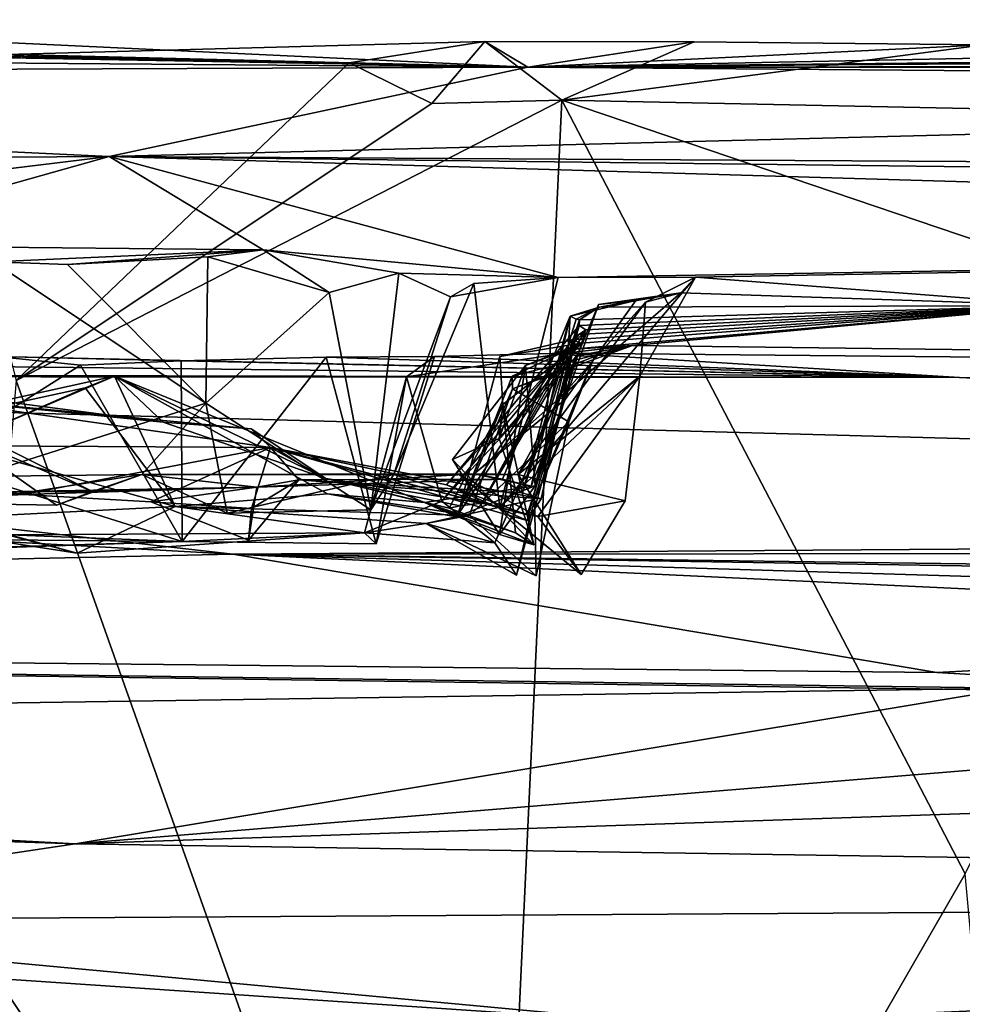
# Model space of a CAD drawing. Units: metres. Extents: x 23.44 to 30.48, y -4.58 to -0.79.
# Drawn here: x 27.15 to 27.55, y -1.22 to -0.79 of the extents above; entities that cross this region are included whole.
import ezdxf

# ---------------------------------------------------------------- set-up
doc = ezdxf.new("R2010")
doc.units = ezdxf.units.M

msp = doc.modelspace()

# ---------------------------------------------------------------- linework, layer by layer
at = {"layer": '1'}
for points in [[(27.36791, -0.81471, 19.63029), (26.11196, -0.80478, 19.40297), (26.40507, -0.79435, 20.20851)], [(26.40507, -0.79435, 20.20851), (26.6665, -0.79943, 20.27876), (27.36791, -0.81471, 19.63029)], [(27.36791, -0.81471, 19.63029), (26.7933, -0.80053, 20.30609), (27.02487, -0.79853, 20.18645)], [(27.02487, -0.79853, 20.18645), (27.11261, -0.81019, 20.35021), (27.36791, -0.81471, 19.63029)], [(26.6665, -0.79943, 20.27876), (26.7933, -0.80053, 20.30609), (27.36791, -0.81471, 19.63029)], [(26.4546, -0.81837, 18.84421), (26.11196, -0.80478, 19.40297), (27.36791, -0.81471, 19.63029)], [(27.36791, -0.81471, 19.63029), (27.11261, -0.81019, 20.35021), (27.34952, -0.80377, 20.27)], [(27.34952, -0.80377, 20.27), (27.11261, -0.81019, 20.35021), (27.2912, -0.81285, 20.34441)], [(27.34952, -0.80377, 20.27), (27.2912, -0.81285, 20.34441), (27.32667, -0.83029, 20.35279)], [(27.34952, -0.80377, 20.27), (27.32667, -0.83029, 20.35279), (27.38251, -0.82883, 20.35267)], [(27.36791, -0.81471, 19.63029), (27.34952, -0.80377, 20.27), (27.43923, -0.8038, 20.27148)], [(27.34952, -0.80377, 20.27), (27.38251, -0.82883, 20.35267), (27.43923, -0.8038, 20.27148)], [(27.36791, -0.81471, 19.63029), (27.43923, -0.8038, 20.27148), (27.56368, -0.8051, 20.25648)], [(27.36791, -0.81471, 19.63029), (27.56368, -0.8051, 20.25648), (27.70507, -0.80803, 20.24862)], [(27.43923, -0.8038, 20.27148), (27.38251, -0.82883, 20.35267), (27.56368, -0.8051, 20.25648)], [(27.56368, -0.8051, 20.25648), (27.38251, -0.82883, 20.35267), (27.62681, -0.83386, 20.30282)], [(27.11261, -0.81019, 20.35021), (27.14843, -0.94928, 20.38014), (27.2912, -0.81285, 20.34441)], [(27.70507, -0.80803, 20.24862), (27.80187, -0.81021, 20.23861), (27.36791, -0.81471, 19.63029)], [(27.36791, -0.81471, 19.63029), (27.80187, -0.81021, 20.23861), (27.95818, -0.81031, 20.1757)], [(27.36791, -0.81471, 19.63029), (27.95818, -0.81031, 20.1757), (28.08154, -0.81487, 20.11069)], [(26.4546, -0.81837, 18.84421), (27.36791, -0.81471, 19.63029), (27.18831, -0.85301, 18.13969)], [(27.2912, -0.81285, 20.34441), (27.14843, -0.94928, 20.38014), (27.32667, -0.83029, 20.35279)], [(27.18831, -0.85301, 18.13969), (27.36791, -0.81471, 19.63029), (28.36805, -0.8228, 19.62503)], [(28.36805, -0.8228, 19.62503), (27.36791, -0.81471, 19.63029), (28.22148, -0.81394, 20.02581)], [(27.36791, -0.81471, 19.63029), (28.08154, -0.81487, 20.11069), (28.22148, -0.81394, 20.02581)], [(25.68619, -0.86273, 16.94223), (26.4546, -0.81837, 18.84421), (27.18831, -0.85301, 18.13969)], [(27.18831, -0.85301, 18.13969), (28.36805, -0.8228, 19.62503), (29.0509, -0.86391, 18.3547)], [(27.32667, -0.83029, 20.35279), (27.14843, -0.94928, 20.38014), (27.38251, -0.82883, 20.35267)], [(27.14843, -0.94928, 20.38014), (27.35033, -1.51737, 20.40148), (27.38251, -0.82883, 20.35267)], [(27.35033, -1.51737, 20.40148), (27.55556, -1.16092, 20.3574), (27.38251, -0.82883, 20.35267)], [(27.6696, -0.92624, 20.3101), (27.38251, -0.82883, 20.35267), (27.55556, -1.16092, 20.3574)], [(27.62681, -0.83386, 20.30282), (27.38251, -0.82883, 20.35267), (27.6696, -0.92624, 20.3101)], [(25.68619, -0.86273, 16.94223), (27.18831, -0.85301, 18.13969), (26.90914, -0.88709, 16.48445)], [(26.90914, -0.88709, 16.48445), (27.18831, -0.85301, 18.13969), (27.05308, -0.89113, 16.46914)], [(27.25433, -0.89315, 16.51437), (27.05308, -0.89113, 16.46914), (27.18831, -0.85301, 18.13969)], [(27.25433, -0.89315, 16.51437), (27.18831, -0.85301, 18.13969), (27.38086, -0.90507, 16.27677)], [(27.38086, -0.90507, 16.27677), (27.18831, -0.85301, 18.13969), (28.37513, -0.88812, 16.76111)], [(27.18831, -0.85301, 18.13969), (28.95552, -0.8742, 17.82985), (28.37513, -0.88812, 16.76111)], [(27.18831, -0.85301, 18.13969), (29.0509, -0.86391, 18.3547), (28.95552, -0.8742, 17.82985)], [(27.13849, -0.8983, 16.45144), (27.05308, -0.89113, 16.46914), (27.25433, -0.89315, 16.51437)], [(27.38086, -0.90507, 16.27677), (28.37513, -0.88812, 16.76111), (27.43989, -0.90482, 16.13119)], [(27.59755, -0.91698, 15.55483), (27.43989, -0.90482, 16.13119), (28.37513, -0.88812, 16.76111)], [(27.17045, -0.89937, 16.42285), (27.13849, -0.8983, 16.45144), (27.25433, -0.89315, 16.51437)], [(27.23067, -0.89621, 16.41603), (27.17045, -0.89937, 16.42285), (27.25433, -0.89315, 16.51437)], [(27.2827, -0.9114, 16.36012), (27.23067, -0.89621, 16.41603), (27.25433, -0.89315, 16.51437)], [(27.2827, -0.9114, 16.36012), (27.25433, -0.89315, 16.51437), (27.31257, -0.90317, 16.35769)], [(27.38086, -0.90507, 16.27677), (27.31257, -0.90317, 16.35769), (27.25433, -0.89315, 16.51437)], [(27.22984, -0.95901, 16.39149), (27.13089, -0.99047, 16.36995), (27.13849, -0.8983, 16.45144)], [(27.22984, -0.95901, 16.39149), (27.13849, -0.8983, 16.45144), (27.17045, -0.89937, 16.42285)], [(27.22984, -0.95901, 16.39149), (27.17045, -0.89937, 16.42285), (27.23067, -0.89621, 16.41603)], [(27.22984, -0.95901, 16.39149), (27.23067, -0.89621, 16.41603), (27.2827, -0.9114, 16.36012)], [(27.2827, -0.9114, 16.36012), (27.31257, -0.90317, 16.35769), (27.30055, -1.00478, 16.29496)], [(27.30055, -1.00478, 16.29496), (27.31257, -0.90317, 16.35769), (27.33473, -0.91335, 16.32676)], [(27.31257, -0.90317, 16.35769), (27.38086, -0.90507, 16.27677), (27.33473, -0.91335, 16.32676)], [(27.31048, -0.98952, 16.25009), (27.33473, -0.91335, 16.32676), (27.34469, -0.9076, 16.28633)], [(27.31048, -0.98952, 16.25009), (27.34469, -0.9076, 16.28633), (27.35587, -1.00369, 16.21071)], [(27.34469, -0.9076, 16.28633), (27.33473, -0.91335, 16.32676), (27.38086, -0.90507, 16.27677)], [(27.35587, -1.00369, 16.21071), (27.34469, -0.9076, 16.28633), (27.38086, -0.90507, 16.27677)], [(27.43989, -0.90482, 16.13119), (27.35587, -1.00369, 16.21071), (27.38086, -0.90507, 16.27677)], [(27.416, -0.9474, 16.137), (27.35587, -1.00369, 16.21071), (27.43989, -0.90482, 16.13119)], [(27.4184, -0.91554, 16.09938), (27.416, -0.9474, 16.137), (27.43989, -0.90482, 16.13119)], [(27.43351, -0.91163, 16.00586), (27.4184, -0.91554, 16.09938), (27.43989, -0.90482, 16.13119)], [(27.59755, -0.91698, 15.55483), (27.43351, -0.91163, 16.00586), (27.43989, -0.90482, 16.13119)], [(27.30055, -1.00478, 16.29496), (27.22984, -0.95901, 16.39149), (27.2827, -0.9114, 16.36012)], [(27.39824, -0.91653, 15.98075), (27.38163, -0.95664, 16.01404), (27.43351, -0.91163, 16.00586)], [(27.38163, -0.95664, 16.01404), (27.4184, -0.91554, 16.09938), (27.43351, -0.91163, 16.00586)], [(27.41425, -0.91482, 15.9403), (27.39824, -0.91653, 15.98075), (27.43351, -0.91163, 16.00586)], [(27.39856, -0.9178, 15.84605), (27.41425, -0.91482, 15.9403), (27.43351, -0.91163, 16.00586)], [(27.39856, -0.9178, 15.84605), (27.43351, -0.91163, 16.00586), (27.59755, -0.91698, 15.55483)], [(27.31048, -0.98952, 16.25009), (27.30055, -1.00478, 16.29496), (27.33473, -0.91335, 16.32676)], [(27.38163, -0.95664, 16.01404), (27.36373, -0.98951, 16.06574), (27.4184, -0.91554, 16.09938)], [(27.36373, -0.98951, 16.06574), (27.416, -0.9474, 16.137), (27.4184, -0.91554, 16.09938)], [(27.38163, -0.95664, 16.01404), (27.39824, -0.91653, 15.98075), (27.38392, -0.95742, 15.95311)], [(27.41425, -0.91482, 15.9403), (27.38392, -0.95742, 15.95311), (27.39824, -0.91653, 15.98075)], [(27.38602, -0.92164, 15.87213), (27.38392, -0.95742, 15.95311), (27.41425, -0.91482, 15.9403)], [(27.38552, -0.93596, 15.21932), (27.39085, -0.93315, 15.36578), (27.59755, -0.91698, 15.55483)], [(27.41281, -0.9342, 15.12484), (27.38552, -0.93596, 15.21932), (27.59755, -0.91698, 15.55483)], [(27.39856, -0.9178, 15.84605), (27.38602, -0.92164, 15.87213), (27.41425, -0.91482, 15.9403)], [(27.39085, -0.93315, 15.36578), (27.38676, -0.93173, 15.43522), (27.59755, -0.91698, 15.55483)], [(27.38676, -0.93173, 15.43522), (27.38972, -0.92952, 15.49261), (27.59755, -0.91698, 15.55483)], [(27.38972, -0.92952, 15.49261), (27.39285, -0.92742, 15.55051), (27.59755, -0.91698, 15.55483)], [(27.38989, -0.92555, 15.62135), (27.39001, -0.92324, 15.70661), (27.59755, -0.91698, 15.55483)], [(27.39285, -0.92742, 15.55051), (27.38989, -0.92555, 15.62135), (27.59755, -0.91698, 15.55483)], [(27.39001, -0.92324, 15.70661), (27.39856, -0.9178, 15.84605), (27.59755, -0.91698, 15.55483)], [(28.60002, -0.94901, 14.53523), (27.41281, -0.9342, 15.12484), (27.59755, -0.91698, 15.55483)], [(27.38867, -0.92284, 15.82223), (27.38602, -0.92164, 15.87213), (27.39856, -0.9178, 15.84605)], [(27.39001, -0.92324, 15.70661), (27.38867, -0.92284, 15.82223), (27.39856, -0.9178, 15.84605)], [(27.33305, -0.99401, 15.57035), (27.36763, -1.0093, 15.63065), (27.38989, -0.92555, 15.62135)], [(27.39285, -0.92742, 15.55051), (27.33305, -0.99401, 15.57035), (27.38989, -0.92555, 15.62135)], [(27.35698, -0.99155, 15.875), (27.36937, -0.99458, 15.92369), (27.38602, -0.92164, 15.87213)], [(27.35698, -0.99155, 15.875), (27.38602, -0.92164, 15.87213), (27.36566, -0.9974, 15.80202)], [(27.36566, -0.9974, 15.80202), (27.38602, -0.92164, 15.87213), (27.38867, -0.92284, 15.82223)], [(27.36566, -0.9974, 15.80202), (27.38867, -0.92284, 15.82223), (27.39001, -0.92324, 15.70661)], [(27.37358, -1.00008, 15.689), (27.36566, -0.9974, 15.80202), (27.39001, -0.92324, 15.70661)], [(27.36763, -1.0093, 15.63065), (27.37358, -1.00008, 15.689), (27.39001, -0.92324, 15.70661)], [(27.36763, -1.0093, 15.63065), (27.39001, -0.92324, 15.70661), (27.38989, -0.92555, 15.62135)], [(27.36937, -0.99458, 15.92369), (27.38392, -0.95742, 15.95311), (27.38602, -0.92164, 15.87213)], [(27.33305, -0.99401, 15.57035), (27.39285, -0.92742, 15.55051), (27.36759, -1.00695, 15.54545)], [(27.34814, -1.00189, 15.461), (27.36759, -1.00695, 15.54545), (27.39285, -0.92742, 15.55051)], [(27.38972, -0.92952, 15.49261), (27.34814, -1.00189, 15.461), (27.39285, -0.92742, 15.55051)], [(27.38676, -0.93173, 15.43522), (27.34814, -1.00189, 15.461), (27.38972, -0.92952, 15.49261)], [(27.33882, -1.00307, 15.43532), (27.34814, -1.00189, 15.461), (27.38676, -0.93173, 15.43522)], [(27.35585, -0.93895, 15.41961), (27.33882, -1.00307, 15.43532), (27.38676, -0.93173, 15.43522)], [(27.36688, -0.94279, 15.27364), (27.3556, -0.97412, 15.33252), (27.39085, -0.93315, 15.36578)], [(27.3556, -0.97412, 15.33252), (27.35721, -0.95947, 15.39963), (27.39085, -0.93315, 15.36578)], [(27.35585, -0.93895, 15.41961), (27.38676, -0.93173, 15.43522), (27.39085, -0.93315, 15.36578)], [(27.35721, -0.95947, 15.39963), (27.35585, -0.93895, 15.41961), (27.39085, -0.93315, 15.36578)], [(27.38552, -0.93596, 15.21932), (27.36688, -0.94279, 15.27364), (27.39085, -0.93315, 15.36578)], [(25.61472, -0.93438, 13.62261), (27.24135, -1.02374, 11.37788), (25.76009, -1.05606, 9.31839)], [(27.24135, -1.02374, 11.37788), (25.61472, -0.93438, 13.62261), (26.56776, -0.9472, 13.81261)], [(27.31579, -0.94759, 14.91928), (27.33106, -1.00101, 14.96006), (27.3839, -0.93742, 14.95916)], [(27.32782, -0.93898, 14.88882), (27.31579, -0.94759, 14.91928), (27.3839, -0.93742, 14.95916)], [(27.32782, -0.93898, 14.88882), (27.3839, -0.93742, 14.95916), (27.55303, -0.94789, 14.20207)], [(27.3839, -0.93742, 14.95916), (27.33106, -1.00101, 14.96006), (27.38884, -0.93868, 15.02195)], [(27.36123, -0.94743, 15.20098), (27.33732, -1.00772, 15.22516), (27.38552, -0.93596, 15.21932)], [(27.33732, -1.00772, 15.22516), (27.37112, -0.99441, 15.2381), (27.38552, -0.93596, 15.21932)], [(27.41281, -0.9342, 15.12484), (27.36123, -0.94743, 15.20098), (27.38552, -0.93596, 15.21932)], [(27.36123, -0.94743, 15.20098), (27.41281, -0.9342, 15.12484), (27.36133, -0.95275, 15.14762)], [(27.39657, -0.93886, 15.08309), (27.36133, -0.95275, 15.14762), (27.41281, -0.9342, 15.12484)], [(27.36688, -0.94279, 15.27364), (27.38552, -0.93596, 15.21932), (27.37112, -0.99441, 15.2381)], [(27.38884, -0.93868, 15.02195), (27.41281, -0.9342, 15.12484), (27.3839, -0.93742, 14.95916)], [(28.60002, -0.94901, 14.53523), (27.3839, -0.93742, 14.95916), (27.41281, -0.9342, 15.12484)], [(27.55303, -0.94789, 14.20207), (27.3839, -0.93742, 14.95916), (28.60002, -0.94901, 14.53523)], [(27.38884, -0.93868, 15.02195), (27.39657, -0.93886, 15.08309), (27.41281, -0.9342, 15.12484)], [(27.55303, -0.94789, 14.20207), (26.98309, -0.94145, 14.20563), (27.13995, -0.9389, 14.68586)], [(27.55303, -0.94789, 14.20207), (27.07696, -0.94688, 14.05537), (26.98309, -0.94145, 14.20563)], [(27.11053, -0.98399, 14.77995), (27.17605, -0.94259, 14.75824), (27.13995, -0.9389, 14.68586)], [(27.13995, -0.9389, 14.68586), (27.17605, -0.94259, 14.75824), (27.21915, -0.94073, 14.79734)], [(27.13995, -0.9389, 14.68586), (27.21915, -0.94073, 14.79734), (27.55303, -0.94789, 14.20207)], [(27.21915, -0.94073, 14.79734), (27.17605, -0.94259, 14.75824), (27.21957, -1.01838, 14.86669)], [(27.55303, -0.94789, 14.20207), (27.21915, -0.94073, 14.79734), (27.28137, -0.9392, 14.83348)], [(27.28137, -0.9392, 14.83348), (27.21915, -0.94073, 14.79734), (27.21957, -1.01838, 14.86669)], [(27.28137, -0.9392, 14.83348), (27.21957, -1.01838, 14.86669), (27.30278, -1.01931, 14.90538)], [(27.55303, -0.94789, 14.20207), (27.28137, -0.9392, 14.83348), (27.32782, -0.93898, 14.88882)], [(27.30278, -1.01931, 14.90538), (27.32782, -0.93898, 14.88882), (27.28137, -0.9392, 14.83348)], [(27.30278, -1.01931, 14.90538), (27.31579, -0.94759, 14.91928), (27.32782, -0.93898, 14.88882)], [(27.33106, -1.00101, 14.96006), (27.35381, -1.01886, 15.00213), (27.38884, -0.93868, 15.02195)], [(27.35721, -0.95947, 15.39963), (27.33882, -1.00307, 15.43532), (27.35585, -0.93895, 15.41961)], [(27.35381, -1.01886, 15.00213), (27.36301, -1.03273, 15.02933), (27.38884, -0.93868, 15.02195)], [(27.38544, -0.967, 15.09173), (27.36133, -0.95275, 15.14762), (27.39657, -0.93886, 15.08309)], [(27.36301, -1.03273, 15.02933), (27.37077, -1.00028, 15.05266), (27.38884, -0.93868, 15.02195)], [(27.38884, -0.93868, 15.02195), (27.37077, -1.00028, 15.05266), (27.39657, -0.93886, 15.08309)], [(27.37077, -1.00028, 15.05266), (27.38544, -0.967, 15.09173), (27.39657, -0.93886, 15.08309)], [(27.17605, -0.94259, 14.75824), (27.11053, -0.98399, 14.77995), (27.21957, -1.01838, 14.86669)], [(27.33563, -0.98313, 15.28587), (27.3556, -0.97412, 15.33252), (27.36688, -0.94279, 15.27364)], [(27.36688, -0.94279, 15.27364), (27.35577, -1.01537, 15.2724), (27.33563, -0.98313, 15.28587)], [(27.37112, -0.99441, 15.2381), (27.35577, -1.01537, 15.2724), (27.36688, -0.94279, 15.27364)], [(26.56776, -0.9472, 13.81261), (27.07696, -0.94688, 14.05537), (27.55303, -0.94789, 14.20207)], [(26.56776, -0.9472, 13.81261), (27.55303, -0.94789, 14.20207), (28.94168, -1.01201, 12.15053)], [(27.24135, -1.02374, 11.37788), (26.56776, -0.9472, 13.81261), (28.94168, -1.01201, 12.15053)], [(27.14843, -0.94928, 20.38014), (27.12816, -1.18808, 20.39648), (27.35033, -1.51737, 20.40148)], [(27.17802, -0.95239, 15.23466), (27.13111, -0.97279, 15.23887), (27.19054, -0.9474, 15.30963)], [(27.19054, -0.9474, 15.30963), (27.13111, -0.97279, 15.23887), (27.14203, -0.95803, 15.36806)], [(27.14203, -0.95803, 15.36806), (27.21149, -0.96711, 15.39332), (27.19054, -0.9474, 15.30963)], [(27.21657, -1.00328, 15.10755), (27.17802, -0.95239, 15.23466), (27.19054, -0.9474, 15.30963)], [(27.19054, -0.9474, 15.30963), (27.28128, -0.99131, 15.36685), (27.32364, -1.00153, 15.29328)], [(27.19054, -0.9474, 15.30963), (27.32364, -1.00153, 15.29328), (27.28197, -0.99787, 15.21094)], [(27.21657, -1.00328, 15.10755), (27.19054, -0.9474, 15.30963), (27.28197, -0.99787, 15.21094)], [(27.19054, -0.9474, 15.30963), (27.21149, -0.96711, 15.39332), (27.28128, -0.99131, 15.36685)], [(27.30278, -1.01931, 14.90538), (27.29777, -1.0146, 14.94747), (27.31579, -0.94759, 14.91928)], [(27.29777, -1.0146, 14.94747), (27.33106, -1.00101, 14.96006), (27.31579, -0.94759, 14.91928)], [(27.36133, -0.95275, 15.14762), (27.33732, -1.00772, 15.22516), (27.36123, -0.94743, 15.20098)], [(27.416, -0.9474, 16.137), (27.37224, -1.00753, 16.16592), (27.35587, -1.00369, 16.21071)], [(27.36373, -0.98951, 16.06574), (27.40963, -1.00082, 16.13945), (27.416, -0.9474, 16.137)], [(27.37224, -1.00753, 16.16592), (27.416, -0.9474, 16.137), (27.40963, -1.00082, 16.13945)], [(28.94168, -1.01201, 12.15053), (27.55303, -0.94789, 14.20207), (28.60002, -0.94901, 14.53523)], [(27.09777, -0.96981, 15.16987), (27.13111, -0.97279, 15.23887), (27.17802, -0.95239, 15.23466)], [(27.21657, -1.00328, 15.10755), (27.09777, -0.96981, 15.16987), (27.17802, -0.95239, 15.23466)], [(27.34282, -1.00711, 15.14652), (27.33732, -1.00772, 15.22516), (27.36133, -0.95275, 15.14762)], [(27.38544, -0.967, 15.09173), (27.34282, -1.00711, 15.14652), (27.36133, -0.95275, 15.14762)], [(27.10434, -0.95627, 15.46251), (27.01087, -0.97658, 15.64754), (27.25754, -0.978, 15.60193)], [(27.25754, -0.978, 15.60193), (27.24922, -0.96998, 15.47328), (27.10434, -0.95627, 15.46251)], [(27.21149, -0.96711, 15.39332), (27.14203, -0.95803, 15.36806), (27.10434, -0.95627, 15.46251)], [(27.21149, -0.96711, 15.39332), (27.10434, -0.95627, 15.46251), (27.24922, -0.96998, 15.47328)], [(27.20235, -0.98953, 16.34471), (27.13089, -0.99047, 16.36995), (27.22984, -0.95901, 16.39149)], [(27.20235, -0.98953, 16.34471), (27.22984, -0.95901, 16.39149), (27.23897, -1.0061, 16.36083)], [(27.30055, -1.00478, 16.29496), (27.23897, -1.0061, 16.36083), (27.22984, -0.95901, 16.39149)], [(27.38163, -0.95664, 16.01404), (27.34489, -0.98926, 16.02765), (27.36373, -0.98951, 16.06574)], [(27.34489, -0.98926, 16.02765), (27.38163, -0.95664, 16.01404), (27.38392, -0.95742, 15.95311)], [(27.36937, -0.99458, 15.92369), (27.34489, -0.98926, 16.02765), (27.38392, -0.95742, 15.95311)], [(27.33411, -1.00408, 15.39738), (27.33882, -1.00307, 15.43532), (27.35721, -0.95947, 15.39963)], [(27.33411, -1.00408, 15.39738), (27.35721, -0.95947, 15.39963), (27.36265, -1.01464, 15.37343)], [(27.3556, -0.97412, 15.33252), (27.37052, -1.01973, 15.35206), (27.35721, -0.95947, 15.39963)], [(27.35721, -0.95947, 15.39963), (27.37052, -1.01973, 15.35206), (27.36265, -1.01464, 15.37343)], [(27.28128, -0.99131, 15.36685), (27.21149, -0.96711, 15.39332), (27.24922, -0.96998, 15.47328)], [(27.37152, -1.03302, 15.08683), (27.34282, -1.00711, 15.14652), (27.38544, -0.967, 15.09173)], [(27.37077, -1.00028, 15.05266), (27.37152, -1.03302, 15.08683), (27.38544, -0.967, 15.09173)], [(27.21657, -1.00328, 15.10755), (27.08695, -1.00994, 15.10739), (27.09777, -0.96981, 15.16987)], [(27.13611, -0.97438, 16.17118), (27.1211, -0.97132, 16.22721), (27.18109, -0.99694, 16.15421)], [(27.18109, -0.99694, 16.15421), (27.1211, -0.97132, 16.22721), (27.16572, -1.0028, 16.23654)], [(27.1211, -0.97132, 16.22721), (27.12243, -1.00198, 16.30019), (27.16572, -1.0028, 16.23654)], [(27.28128, -0.99131, 15.36685), (27.24922, -0.96998, 15.47328), (27.25754, -0.978, 15.60193)], [(27.1347, -0.99715, 16.04805), (27.13611, -0.97438, 16.17118), (27.18109, -0.99694, 16.15421)], [(27.33563, -0.98313, 15.28587), (27.37052, -1.01973, 15.35206), (27.3556, -0.97412, 15.33252)], [(27.15142, -0.99811, 15.76397), (27.01087, -0.97658, 15.64754), (27.04798, -1.0044, 15.80864)], [(27.25754, -0.978, 15.60193), (27.01087, -0.97658, 15.64754), (27.15142, -0.99811, 15.76397)], [(27.15142, -0.99811, 15.76397), (27.20622, -1.00132, 15.75706), (27.25754, -0.978, 15.60193)], [(27.25754, -0.978, 15.60193), (27.20622, -1.00132, 15.75706), (27.24937, -1.00413, 15.74658)], [(27.25754, -0.978, 15.60193), (27.24937, -1.00413, 15.74658), (27.26969, -0.99191, 15.76157)], [(27.25754, -0.978, 15.60193), (27.26969, -0.99191, 15.76157), (27.37358, -1.00008, 15.689)], [(27.28128, -0.99131, 15.36685), (27.25754, -0.978, 15.60193), (27.34814, -1.00189, 15.461)], [(27.25754, -0.978, 15.60193), (27.37358, -1.00008, 15.689), (27.36763, -1.0093, 15.63065)], [(27.25754, -0.978, 15.60193), (27.33305, -0.99401, 15.57035), (27.36759, -1.00695, 15.54545)], [(27.34814, -1.00189, 15.461), (27.25754, -0.978, 15.60193), (27.36759, -1.00695, 15.54545)], [(27.33305, -0.99401, 15.57035), (27.25754, -0.978, 15.60193), (27.36763, -1.0093, 15.63065)], [(27.02332, -1.02504, 14.76497), (27.21957, -1.01838, 14.86669), (27.11053, -0.98399, 14.77995)], [(27.35577, -1.01537, 15.2724), (27.37052, -1.01973, 15.35206), (27.33563, -0.98313, 15.28587)], [(27.12243, -1.00198, 16.30019), (27.13089, -0.99047, 16.36995), (27.20235, -0.98953, 16.34471)], [(27.16572, -1.0028, 16.23654), (27.12243, -1.00198, 16.30019), (27.20235, -0.98953, 16.34471)], [(27.18109, -0.99694, 16.15421), (27.16572, -1.0028, 16.23654), (27.20235, -0.98953, 16.34471)], [(27.2516, -0.99507, 15.83536), (27.18109, -0.99694, 16.15421), (27.20235, -0.98953, 16.34471)], [(27.2516, -0.99507, 15.83536), (27.20235, -0.98953, 16.34471), (27.34489, -0.98926, 16.02765)], [(27.34489, -0.98926, 16.02765), (27.20235, -0.98953, 16.34471), (27.33865, -0.98971, 16.15916)], [(27.20235, -0.98953, 16.34471), (27.31048, -0.98952, 16.25009), (27.33865, -0.98971, 16.15916)], [(27.20235, -0.98953, 16.34471), (27.23897, -1.0061, 16.36083), (27.31048, -0.98952, 16.25009)], [(27.31048, -0.98952, 16.25009), (27.23897, -1.0061, 16.36083), (27.30055, -1.00478, 16.29496)], [(27.24814, -1.01778, 15.76648), (27.2516, -0.99507, 15.83536), (27.26969, -0.99191, 15.76157)], [(27.24937, -1.00413, 15.74658), (27.24814, -1.01778, 15.76648), (27.26969, -0.99191, 15.76157)], [(27.35698, -0.99155, 15.875), (27.2516, -0.99507, 15.83536), (27.34489, -0.98926, 16.02765)], [(27.26969, -0.99191, 15.76157), (27.2516, -0.99507, 15.83536), (27.35698, -0.99155, 15.875)], [(27.26969, -0.99191, 15.76157), (27.35698, -0.99155, 15.875), (27.36566, -0.9974, 15.80202)], [(27.37358, -1.00008, 15.689), (27.26969, -0.99191, 15.76157), (27.36566, -0.9974, 15.80202)], [(27.33411, -1.00408, 15.39738), (27.28128, -0.99131, 15.36685), (27.33882, -1.00307, 15.43532)], [(27.33882, -1.00307, 15.43532), (27.28128, -0.99131, 15.36685), (27.34814, -1.00189, 15.461)], [(27.32364, -1.00153, 15.29328), (27.28128, -0.99131, 15.36685), (27.33411, -1.00408, 15.39738)], [(27.33865, -0.98971, 16.15916), (27.31048, -0.98952, 16.25009), (27.35587, -1.00369, 16.21071)], [(27.36373, -0.98951, 16.06574), (27.34489, -0.98926, 16.02765), (27.33865, -0.98971, 16.15916)], [(27.36373, -0.98951, 16.06574), (27.33865, -0.98971, 16.15916), (27.39086, -1.0325, 16.1339)], [(27.33865, -0.98971, 16.15916), (27.37224, -1.00753, 16.16592), (27.39086, -1.0325, 16.1339)], [(27.35587, -1.00369, 16.21071), (27.37224, -1.00753, 16.16592), (27.33865, -0.98971, 16.15916)], [(27.35698, -0.99155, 15.875), (27.34489, -0.98926, 16.02765), (27.36937, -0.99458, 15.92369)], [(27.36373, -0.98951, 16.06574), (27.39086, -1.0325, 16.1339), (27.40963, -1.00082, 16.13945)], [(27.04798, -1.0044, 15.80864), (27.1347, -0.99715, 16.04805), (27.15142, -0.99811, 15.76397)], [(27.2516, -0.99507, 15.83536), (27.1347, -0.99715, 16.04805), (27.18109, -0.99694, 16.15421)], [(27.1347, -0.99715, 16.04805), (27.2516, -0.99507, 15.83536), (27.15142, -0.99811, 15.76397)], [(27.2516, -0.99507, 15.83536), (27.20622, -1.00132, 15.75706), (27.15142, -0.99811, 15.76397)], [(27.24814, -1.01778, 15.76648), (27.20622, -1.00132, 15.75706), (27.2516, -0.99507, 15.83536)], [(27.33732, -1.00772, 15.22516), (27.32364, -1.00153, 15.29328), (27.37112, -0.99441, 15.2381)], [(27.32364, -1.00153, 15.29328), (27.35577, -1.01537, 15.2724), (27.37112, -0.99441, 15.2381)], [(27.24937, -1.00413, 15.74658), (27.20622, -1.00132, 15.75706), (27.24814, -1.01778, 15.76648)], [(27.21657, -1.00328, 15.10755), (27.28197, -0.99787, 15.21094), (27.34282, -1.00711, 15.14652)], [(27.28197, -0.99787, 15.21094), (27.32364, -1.00153, 15.29328), (27.33732, -1.00772, 15.22516)], [(27.28197, -0.99787, 15.21094), (27.33732, -1.00772, 15.22516), (27.34282, -1.00711, 15.14652)], [(27.29777, -1.0146, 14.94747), (27.35381, -1.01886, 15.00213), (27.33106, -1.00101, 14.96006)], [(27.32364, -1.00153, 15.29328), (27.33411, -1.00408, 15.39738), (27.36265, -1.01464, 15.37343)], [(27.35577, -1.01537, 15.2724), (27.32364, -1.00153, 15.29328), (27.37052, -1.01973, 15.35206)], [(27.37052, -1.01973, 15.35206), (27.32364, -1.00153, 15.29328), (27.36265, -1.01464, 15.37343)], [(27.32421, -1.01066, 15.03486), (27.37152, -1.03302, 15.08683), (27.37077, -1.00028, 15.05266)], [(27.32421, -1.01066, 15.03486), (27.37077, -1.00028, 15.05266), (27.36301, -1.03273, 15.02933)], [(27.39086, -1.0325, 16.1339), (27.37224, -1.00753, 16.16592), (27.40963, -1.00082, 16.13945)], [(27.17455, -1.02339, 15.04362), (27.08695, -1.00994, 15.10739), (27.21657, -1.00328, 15.10755)], [(27.09899, -1.00363, 15.05098), (27.08695, -1.00994, 15.10739), (27.17455, -1.02339, 15.04362)], [(27.14554, -1.01548, 14.93776), (27.09899, -1.00363, 15.05098), (27.17455, -1.02339, 15.04362)], [(27.17455, -1.02339, 15.04362), (27.21657, -1.00328, 15.10755), (27.29777, -1.0146, 14.94747)], [(27.32421, -1.01066, 15.03486), (27.29777, -1.0146, 14.94747), (27.21657, -1.00328, 15.10755)], [(27.21657, -1.00328, 15.10755), (27.34282, -1.00711, 15.14652), (27.32421, -1.01066, 15.03486)], [(27.32421, -1.01066, 15.03486), (27.34282, -1.00711, 15.14652), (27.37152, -1.03302, 15.08683)], [(27.24135, -1.02374, 11.37788), (28.94168, -1.01201, 12.15053), (28.13515, -1.02315, 11.65343)], [(27.29777, -1.0146, 14.94747), (27.32421, -1.01066, 15.03486), (27.35381, -1.01886, 15.00213)], [(27.36301, -1.03273, 15.02933), (27.35381, -1.01886, 15.00213), (27.32421, -1.01066, 15.03486)], [(27.02332, -1.02504, 14.76497), (27.12676, -1.02122, 14.86581), (27.21957, -1.01838, 14.86669)], [(27.09568, -1.01712, 14.9415), (27.14554, -1.01548, 14.93776), (27.21957, -1.01838, 14.86669)], [(27.12676, -1.02122, 14.86581), (27.09568, -1.01712, 14.9415), (27.21957, -1.01838, 14.86669)], [(27.14554, -1.01548, 14.93776), (27.17455, -1.02339, 15.04362), (27.29777, -1.0146, 14.94747)], [(27.21957, -1.01838, 14.86669), (27.14554, -1.01548, 14.93776), (27.29777, -1.0146, 14.94747)], [(27.21957, -1.01838, 14.86669), (27.29777, -1.0146, 14.94747), (27.30278, -1.01931, 14.90538)], [(25.76009, -1.05606, 9.31839), (27.24135, -1.02374, 11.37788), (27.54332, -1.07451, 9.48676)], [(28.13515, -1.02315, 11.65343), (27.86651, -1.03376, 11.34495), (27.24135, -1.02374, 11.37788)], [(27.54332, -1.07451, 9.48676), (27.24135, -1.02374, 11.37788), (27.90867, -1.05534, 9.93613)], [(27.90867, -1.05534, 9.93613), (27.24135, -1.02374, 11.37788), (27.7193, -1.03829, 11.13144)], [(27.7193, -1.03829, 11.13144), (27.24135, -1.02374, 11.37788), (27.80542, -1.03114, 11.3024)], [(27.80542, -1.03114, 11.3024), (27.24135, -1.02374, 11.37788), (27.86651, -1.03376, 11.34495)], [(26.29515, -1.10019, 7.82923), (25.76009, -1.05606, 9.31839), (27.5759, -1.08125, 8.93571)], [(25.76009, -1.05606, 9.31839), (27.54332, -1.07451, 9.48676), (27.70559, -1.084, 9.26261)], [(27.5759, -1.08125, 8.93571), (25.76009, -1.05606, 9.31839), (27.70559, -1.084, 9.26261)], [(27.70559, -1.084, 9.26261), (27.54332, -1.07451, 9.48676), (27.90867, -1.05534, 9.93613)], [(26.29515, -1.10019, 7.82923), (27.5759, -1.08125, 8.93571), (27.17371, -1.14804, 6.4496)], [(27.92474, -1.08624, 8.66141), (27.17371, -1.14804, 6.4496), (27.5759, -1.08125, 8.93571)], [(28.10543, -1.11655, 7.15517), (27.17371, -1.14804, 6.4496), (27.92474, -1.08624, 8.66141)], [(25.82424, -1.1033, 7.37719), (26.29515, -1.10019, 7.82923), (27.17371, -1.14804, 6.4496)], [(25.82424, -1.1033, 7.37719), (27.17371, -1.14804, 6.4496), (26.95354, -1.18113, 4.65189)], [(27.17371, -1.14804, 6.4496), (28.10543, -1.11655, 7.15517), (28.66045, -1.17085, 5.44587)], [(26.95354, -1.18113, 4.65189), (27.17371, -1.14804, 6.4496), (28.66045, -1.17085, 5.44587)], [(27.35033, -1.51737, 20.40148), (27.59038, -1.5407, 20.35743), (27.55556, -1.16092, 20.3574)], [(27.43049, -1.22549, 2.72407), (26.95354, -1.18113, 4.65189), (28.66045, -1.17085, 5.44587)], [(27.43049, -1.22549, 2.72407), (28.66045, -1.17085, 5.44587), (29.20086, -1.23579, 3.33644)], [(27.43049, -1.22549, 2.72407), (26.95321, -1.19338, 4.01372), (26.95354, -1.18113, 4.65189)], [(27.12816, -1.18808, 20.39648), (27.09503, -1.5923, 20.39881), (27.35033, -1.51737, 20.40148)], [(27.02107, -1.23279, 2.33779), (26.95321, -1.19338, 4.01372), (27.43049, -1.22549, 2.72407)]]:
    msp.add_3dface(points, dxfattribs=at)

doc.saveas('drawing.dxf')
